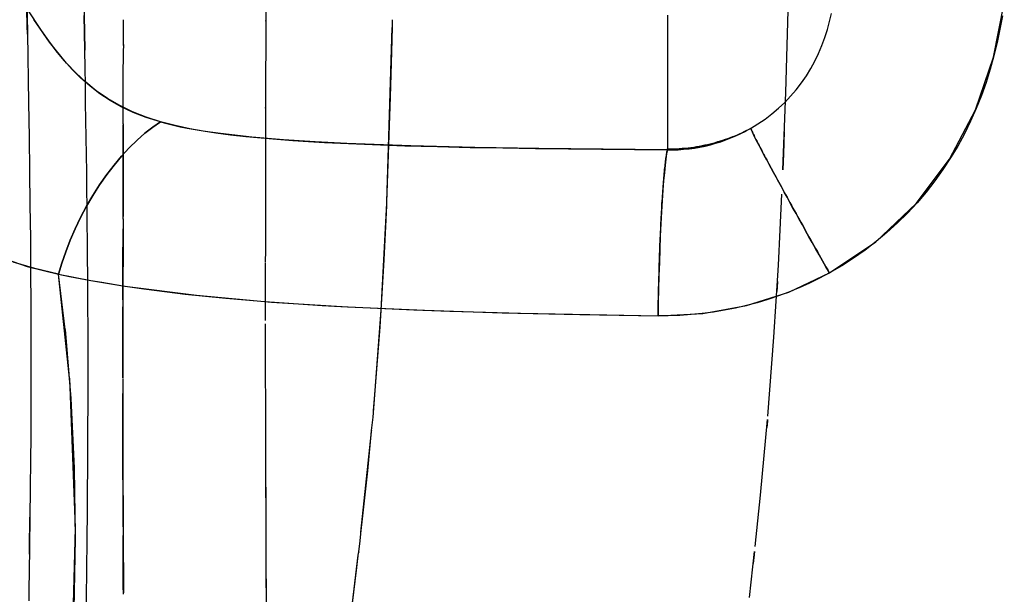
# Model space of a CAD drawing. Units: millimetres. Extents: x -604 to 23516, y 44 to 16109.
# Drawn here: x 11868 to 12039, y 3415 to 3515 of the extents above; entities that cross this region are included whole.
import ezdxf

# ---------------------------------------------------------------- set-up
doc = ezdxf.new("R2010")
doc.units = ezdxf.units.MM
doc.layers.add('______', color=7, linetype='Continuous')
doc.layers.add('DiKom', color=7, linetype='Continuous')
doc.dimstyles.new('Qitele', dxfattribs={"dimscale": 85, "dimtxt": 4, "dimasz": 5, "dimexe": 4, "dimexo": 0, "dimgap": 3, "dimtad": 1, "dimdec": 0, "dimrnd": 10, "dimzin": 1, "dimtxsty": 'Standard', "dimblk": 'OBLIQUE', "dimcen": 5, "dimdle": 4, "dimclrd": 256, "dimclre": 256, "dimclrt": 256, "dimadec": 0, "dimazin": 0, "dimtfac": 1, "dimtdec": 0, "dimtmove": 0, "dimatfit": 3, "dimldrblk": 'OBLIQUE', "dimfxl": 6, "dimfxlon": 1, "dimlwd": 40, "dimlwe": 30, "dimarcsym": 0})

# ---------------------------------------------------------------- blocks, each defined once
blk = doc.blocks.new('_Oblique')
at = {"color": 0, "linetype": 'ByBlock', "lineweight": -2}
blk.add_line((-0.5, -0.5), (0.5, 0.5), dxfattribs=at)
blk = doc.blocks.new('*D15')
at = {"layer": 'Defpoints', "color": 0, "transparency": 16777216}
for p in [(6392.06, 12110.52), (2178.52, 2906.64), (12005.59, 2906.64)]:
    blk.add_point(p, dxfattribs=at)
at = {"layer": 'DiKom', "lineweight": 40, "transparency": 16777216}
blk.add_line((2178.52, 12450.52), (2178.52, 2566.64), dxfattribs=at)
at = {"layer": 'DiKom', "lineweight": 30, "transparency": 16777216}
for p, q in [((2688.52, 12110.52), (1838.52, 12110.52)), ((2688.52, 2906.64), (1838.52, 2906.64))]:
    blk.add_line(p, q, dxfattribs=at)
at = {"layer": 'DiKom', "lineweight": 40, "transparency": 16777216, "xscale": 425, "yscale": 425, "zscale": 425}
for p, rotation in [((2178.52, 12110.52), 90), ((2178.52, 2906.64), 270)]:
    blk.add_blockref('_Oblique', p, dxfattribs=dict(at, rotation=rotation))
at = {"layer": 'DiKom', "transparency": 16777216, "insert": (1732.6, 7508.58), "char_height": 365.5, "attachment_point": 5, "rotation": 90}
blk.add_mtext('9200', dxfattribs=at)

msp = doc.modelspace()

# ---------------------------------------------------------------- linework, layer by layer
at = {"layer": '______'}
for p, q in [((11878.85, 3534.12), (11879.25, 3509.78)), ((11869.05, 3524.59), (11869.27, 3512.7)), ((11910.73, 3519.49), (11910.72, 3514.87)), ((12001.45, 3510.6), (12001.64, 3518.77)), ((11869.24, 3513.99), (11869.19, 3516.94)), ((11871.71, 3513.21), (11869.24, 3517.02)), ((12037.34, 3508.56), (12039.21, 3517.96)), ((11873.1, 3511.21), (11870.39, 3515.15)), ((11879.2, 3512.82), (11879.15, 3515.86)), ((11885.96, 3512.13), (11885.96, 3515.08)), ((11910.72, 3514.83), (11910.73, 3514.95)), ((11910.73, 3514.86), (11910.72, 3511.47)), ((11932.78, 3514.44), (11932.78, 3515.1)), ((11980.59, 3515.89), (11980.59, 3512.19)), ((12008.43, 3513.38), (12008.81, 3514.78)), ((12008.81, 3514.78), (12009.12, 3516.18)), ((12038.87, 3515.8), (12038.45, 3513.46)), ((11869.27, 3512.56), (11869.24, 3513.99)), ((11872.98, 3511.4), (11871.71, 3513.21)), ((11931.8, 3483.45), (11932.75, 3513.73)), ((11932.67, 3509.5), (11932.76, 3513.79)), ((11932.76, 3513.84), (11932.78, 3514.44)), ((12007.99, 3511.99), (12008.43, 3513.38)), ((12038.45, 3513.46), (12037.97, 3511.13)), ((11869.27, 3512.7), (11869.48, 3500.63)), ((11874.29, 3509.67), (11872.98, 3511.4)), ((11879.25, 3509.78), (11879.2, 3512.82)), ((11885.96, 3510.62), (11885.96, 3512.13)), ((11910.72, 3511.47), (11910.72, 3509.26)), ((11980.59, 3512.19), (11980.59, 3508.8)), ((12007.48, 3510.61), (12007.99, 3511.99)), ((11876.06, 3507.55), (11873.1, 3511.21)), ((11875.65, 3508.02), (11874.29, 3509.67)), ((11879.3, 3506.75), (11879.25, 3509.78)), ((11885.96, 3510.82), (11885.95, 3509.46)), ((11910.72, 3509.54), (11910.71, 3506.35)), ((12001.2, 3502.43), (12001.45, 3510.6)), ((12006.9, 3509.24), (12007.48, 3510.61)), ((12037.97, 3511.13), (12037.41, 3508.81)), ((11877.08, 3506.44), (11875.65, 3508.02)), ((11885.95, 3509.46), (11885.95, 3507.38)), ((11932.46, 3501.72), (11932.67, 3509.5)), ((11980.59, 3508.8), (11980.59, 3505.71)), ((12005.54, 3506.59), (12006.26, 3507.9)), ((12006.26, 3507.9), (12006.9, 3509.24)), ((12034.22, 3499.42), (12037.34, 3508.56)), ((12037.41, 3508.81), (12036.77, 3506.5)), ((11877.68, 3505.84), (11876.06, 3507.55)), ((11878.58, 3504.95), (11877.08, 3506.44)), ((11879.35, 3503.71), (11879.3, 3506.75)), ((11885.94, 3501.25), (11885.95, 3507.3)), ((11910.71, 3506.35), (11910.7, 3499.69)), ((11910.71, 3507), (11910.71, 3504.69)), ((12004.77, 3505.32), (12005.54, 3506.59)), ((12036.77, 3506.5), (12036.05, 3504.21)), ((11879.41, 3504.24), (11877.68, 3505.84)), ((11879.36, 3504.23), (11878.58, 3504.95)), ((11980.59, 3505.71), (11980.59, 3502.93)), ((12003.92, 3504.1), (12004.77, 3505.32)), ((11879.4, 3500.67), (11879.35, 3503.71)), ((11880.17, 3503.54), (11879.36, 3504.23)), ((11881.26, 3502.76), (11879.41, 3504.24)), ((11881.87, 3502.24), (11880.17, 3503.54)), ((11883.23, 3501.4), (11881.26, 3502.76)), ((11980.59, 3502.93), (11980.59, 3500.46)), ((12002.04, 3501.79), (12003.01, 3502.92)), ((12003.01, 3502.92), (12003.92, 3504.1)), ((12036.05, 3504.21), (12035.24, 3501.93)), ((11883.67, 3501.04), (11881.87, 3502.24)), ((11885.33, 3500.17), (11883.23, 3501.4)), ((11885.6, 3499.96), (11883.67, 3501.04)), ((11885.93, 3496.99), (11885.94, 3501.25)), ((11931.87, 3485), (11932.46, 3501.72)), ((12000.69, 3489.01), (12001.2, 3502.43)), ((12001.01, 3500.72), (12002.04, 3501.79)), ((12035.24, 3501.93), (12034.33, 3499.66)), ((11869.48, 3500.63), (11869.57, 3494.69)), ((11879.45, 3497.64), (11879.4, 3500.67)), ((11887.56, 3499.08), (11885.33, 3500.17)), ((11887.69, 3498.98), (11885.6, 3499.96)), ((11910.7, 3499.72), (11910.7, 3499.85)), ((11910.7, 3499.78), (11910.7, 3497.57)), ((11980.59, 3500.46), (11980.59, 3498.3)), ((11998.79, 3498.73), (11999.92, 3499.7)), ((11999.92, 3499.7), (12001.01, 3500.72)), ((12029.69, 3490.83), (12034.22, 3499.42)), ((12034.33, 3499.66), (12033.34, 3497.44)), ((11879.49, 3494.62), (11879.45, 3497.64)), ((11889.92, 3498.13), (11887.56, 3499.08)), ((11889.95, 3498.11), (11887.69, 3498.98)), ((11892.41, 3497.34), (11889.92, 3498.13)), ((11892.41, 3497.34), (11889.95, 3498.11)), ((11910.7, 3497.57), (11910.69, 3496.98)), ((11980.59, 3498.3), (11980.59, 3496.44)), ((11996.36, 3496.98), (11997.6, 3497.82)), ((11997.6, 3497.82), (11998.79, 3498.73)), ((11885.92, 3490.19), (11885.93, 3496.82)), ((11885.93, 3497), (11885.93, 3494.63)), ((11889.72, 3495.35), (11891.07, 3496.41)), ((11891.07, 3496.41), (11889.72, 3495.35)), ((11891.07, 3496.41), (11892.41, 3497.34)), ((11892.41, 3497.34), (11891.07, 3496.41)), ((11894.95, 3496.69), (11892.41, 3497.34)), ((11892.41, 3497.34), (11893.54, 3497.04)), ((11893.54, 3497.04), (11894.69, 3496.76)), ((11894.69, 3496.76), (11895.87, 3496.5)), ((11897.55, 3496.14), (11894.95, 3496.69)), ((11895.87, 3496.5), (11897.06, 3496.26)), ((11897.06, 3496.26), (11899.51, 3495.82)), ((11900.19, 3495.67), (11897.55, 3496.14)), ((11899.51, 3495.82), (11902.03, 3495.44)), ((11910.69, 3497.01), (11910.69, 3496.96)), ((11910.69, 3496.96), (11910.69, 3495.75)), ((11980.59, 3496.44), (11980.59, 3494.88)), ((11993.95, 3495.64), (11994.33, 3495.82)), ((11995.07, 3496.2), (11994.24, 3495.74)), ((11994.66, 3495.97), (11994.24, 3495.74)), ((11994.33, 3495.82), (11994.71, 3496.01)), ((11995.07, 3496.2), (11994.66, 3495.97)), ((11994.71, 3496.01), (11995.07, 3496.2)), ((11995.07, 3496.2), (11996.36, 3496.98)), ((11995.07, 3496.2), (11995.21, 3495.9)), ((11995.07, 3496.2), (11995.14, 3496.05)), ((11995.14, 3496.05), (11995.21, 3495.9)), ((11995.38, 3495.55), (11995.21, 3495.9)), ((11995.21, 3495.9), (11995.29, 3495.73)), ((12033.34, 3497.44), (12032.26, 3495.26)), ((11869.57, 3494.69), (11869.65, 3488.77)), ((11879.54, 3491.59), (11879.49, 3494.62)), ((11885.93, 3494.63), (11885.9, 3480.86)), ((11887, 3492.84), (11888.36, 3494.16)), ((11888.36, 3494.16), (11887, 3492.84)), ((11888.36, 3494.16), (11889.72, 3495.35)), ((11889.72, 3495.35), (11888.36, 3494.16)), ((11902.86, 3495.29), (11900.19, 3495.67)), ((11902.03, 3495.44), (11904.62, 3495.1)), ((11908.29, 3494.68), (11902.86, 3495.29)), ((11904.62, 3495.1), (11907.26, 3494.81)), ((11907.26, 3494.81), (11909.95, 3494.55)), ((11913.79, 3494.23), (11908.29, 3494.68)), ((11909.95, 3494.55), (11912.68, 3494.32)), ((11910.69, 3495.75), (11910.67, 3485.29)), ((11912.68, 3494.32), (11915.43, 3494.11)), ((11919.31, 3493.87), (11913.79, 3494.23)), ((11915.43, 3494.11), (11918.18, 3493.93)), ((11980.59, 3494.88), (11980.59, 3493.61)), ((11989.83, 3494.03), (11990.27, 3494.17)), ((11989.89, 3493.89), (11990.78, 3494.2)), ((11990.27, 3494.17), (11990.7, 3494.31)), ((11990.78, 3494.2), (11990.33, 3494.04)), ((11990.7, 3494.31), (11991.13, 3494.46)), ((11990.78, 3494.2), (11991.66, 3494.54)), ((11991.22, 3494.37), (11990.78, 3494.2)), ((11991.13, 3494.46), (11991.55, 3494.62)), ((11991.66, 3494.54), (11991.22, 3494.37)), ((11991.55, 3494.62), (11991.96, 3494.78)), ((11991.66, 3494.54), (11992.53, 3494.91)), ((11992.1, 3494.72), (11991.66, 3494.54)), ((11991.96, 3494.78), (11992.37, 3494.94)), ((11992.53, 3494.91), (11992.1, 3494.72)), ((11992.37, 3494.94), (11992.78, 3495.11)), ((11992.53, 3494.91), (11993.39, 3495.31)), ((11992.96, 3495.11), (11992.53, 3494.91)), ((11992.78, 3495.11), (11993.17, 3495.28)), ((11993.39, 3495.31), (11992.96, 3495.11)), ((11993.17, 3495.28), (11993.57, 3495.46)), ((11993.39, 3495.31), (11994.24, 3495.74)), ((11993.82, 3495.52), (11993.39, 3495.31)), ((11993.57, 3495.46), (11993.95, 3495.64)), ((11994.24, 3495.74), (11993.82, 3495.52)), ((11995.29, 3495.73), (11995.38, 3495.55)), ((11995.57, 3495.17), (11995.38, 3495.55)), ((11995.38, 3495.55), (11995.47, 3495.37)), ((11995.47, 3495.37), (11995.57, 3495.17)), ((11995.78, 3494.74), (11995.57, 3495.17)), ((11995.57, 3495.17), (11995.67, 3494.96)), ((11995.67, 3494.96), (11995.78, 3494.74)), ((11996.01, 3494.28), (11995.78, 3494.74)), ((11995.78, 3494.74), (11995.89, 3494.52)), ((11995.89, 3494.52), (11996.01, 3494.28)), ((11996.27, 3493.78), (11996.01, 3494.28)), ((11996.01, 3494.28), (11996.14, 3494.03)), ((12000.94, 3495.65), (12000.82, 3491.79)), ((12032.26, 3495.26), (12031.1, 3493.14)), ((11885.66, 3491.39), (11887, 3492.84)), ((11887, 3492.84), (11885.66, 3491.39)), ((11918.18, 3493.93), (11920.95, 3493.78)), ((11924.84, 3493.58), (11919.31, 3493.87)), ((11920.95, 3493.78), (11923.73, 3493.63)), ((11923.73, 3493.63), (11926.52, 3493.51)), ((11935.95, 3493.17), (11924.84, 3493.58)), ((11926.52, 3493.51), (11929.32, 3493.39)), ((11929.32, 3493.39), (11934.94, 3493.2)), ((11934.94, 3493.2), (11940.59, 3493.04)), ((11947.08, 3492.89), (11935.95, 3493.17)), ((11940.59, 3493.04), (11946.27, 3492.91)), ((11946.27, 3492.91), (11951.96, 3492.8)), ((11958.24, 3492.7), (11947.08, 3492.89)), ((11951.96, 3492.8), (11957.67, 3492.71)), ((11957.67, 3492.71), (11963.39, 3492.64)), ((11969.41, 3492.57), (11958.24, 3492.7)), ((11963.39, 3492.64), (11969.12, 3492.57)), ((11969.12, 3492.57), (11974.85, 3492.52)), ((11980.59, 3492.47), (11969.41, 3492.57)), ((11974.85, 3492.52), (11980.59, 3492.47)), ((11980.59, 3492.47), (11980.46, 3491.76)), ((11980.59, 3492.47), (11980.55, 3492.3)), ((11980.59, 3493.61), (11980.59, 3492.63)), ((11980.59, 3492.63), (11981.11, 3492.64)), ((11980.59, 3492.47), (11980.59, 3492.63)), ((11980.59, 3492.63), (11980.59, 3492.53)), ((11980.59, 3492.53), (11980.59, 3492.47)), ((11981.06, 3492.47), (11980.59, 3492.47)), ((11980.59, 3492.47), (11981.54, 3492.47)), ((11981.54, 3492.47), (11981.06, 3492.47)), ((11981.11, 3492.64), (11981.64, 3492.65)), ((11981.54, 3492.47), (11982.49, 3492.5)), ((11982.01, 3492.48), (11981.54, 3492.47)), ((11981.64, 3492.65), (11982.16, 3492.67)), ((11982.49, 3492.5), (11982.01, 3492.48)), ((11982.16, 3492.67), (11982.67, 3492.7)), ((11982.49, 3492.5), (11983.43, 3492.57)), ((11982.96, 3492.53), (11982.49, 3492.5)), ((11982.67, 3492.7), (11983.18, 3492.74)), ((11983.43, 3492.57), (11982.96, 3492.53)), ((11983.18, 3492.74), (11983.69, 3492.78)), ((11983.43, 3492.57), (11984.37, 3492.66)), ((11983.9, 3492.61), (11983.43, 3492.57)), ((11983.69, 3492.78), (11984.19, 3492.84)), ((11984.37, 3492.67), (11983.9, 3492.61)), ((11984.19, 3492.84), (11984.68, 3492.9)), ((11984.37, 3492.66), (11985.31, 3492.79)), ((11984.84, 3492.73), (11984.37, 3492.67)), ((11984.68, 3492.9), (11985.18, 3492.97)), ((11985.3, 3492.79), (11984.84, 3492.73)), ((11985.18, 3492.97), (11985.66, 3493.05)), ((11985.77, 3492.87), (11985.3, 3492.79)), ((11985.31, 3492.79), (11986.24, 3492.95)), ((11985.66, 3493.05), (11986.15, 3493.13)), ((11986.23, 3492.95), (11985.77, 3492.87)), ((11986.15, 3493.13), (11986.62, 3493.22)), ((11986.7, 3493.04), (11986.23, 3492.95)), ((11986.24, 3492.95), (11987.16, 3493.14)), ((11986.62, 3493.22), (11987.1, 3493.32)), ((11987.16, 3493.14), (11986.7, 3493.04)), ((11987.1, 3493.32), (11987.56, 3493.42)), ((11987.16, 3493.14), (11988.08, 3493.36)), ((11987.62, 3493.25), (11987.16, 3493.14)), ((11987.56, 3493.42), (11988.03, 3493.53)), ((11988.08, 3493.36), (11987.62, 3493.25)), ((11988.03, 3493.53), (11988.49, 3493.65)), ((11988.08, 3493.36), (11988.99, 3493.61)), ((11988.53, 3493.48), (11988.08, 3493.36)), ((11988.49, 3493.65), (11988.94, 3493.77)), ((11988.99, 3493.61), (11988.53, 3493.48)), ((11988.94, 3493.77), (11989.39, 3493.9)), ((11988.99, 3493.61), (11989.89, 3493.89)), ((11989.44, 3493.75), (11988.99, 3493.61)), ((11989.39, 3493.9), (11989.83, 3494.03)), ((11989.89, 3493.89), (11989.44, 3493.75)), ((11990.33, 3494.04), (11989.89, 3493.89)), ((11996.14, 3494.03), (11996.27, 3493.78)), ((11996.55, 3493.24), (11996.27, 3493.78)), ((11996.27, 3493.78), (11996.41, 3493.51)), ((11996.41, 3493.51), (11996.55, 3493.24)), ((11996.85, 3492.66), (11996.55, 3493.24)), ((11996.55, 3493.24), (11996.7, 3492.96)), ((11996.7, 3492.96), (11996.85, 3492.66)), ((11997.17, 3492.05), (11996.85, 3492.66)), ((11996.85, 3492.66), (11997.01, 3492.36)), ((12031.1, 3493.14), (12029.86, 3491.06)), ((11879.58, 3488.58), (11879.54, 3491.59)), ((11884.34, 3489.83), (11885.66, 3491.39)), ((11885.66, 3491.39), (11884.34, 3489.83)), ((11980.33, 3490.87), (11980.2, 3489.79)), ((11980.29, 3490.51), (11980.32, 3490.77)), ((11980.32, 3490.77), (11980.35, 3491.03)), ((11980.46, 3491.76), (11980.33, 3490.87)), ((11980.35, 3491.03), (11980.39, 3491.27)), ((11980.39, 3491.27), (11980.42, 3491.5)), ((11980.42, 3491.5), (11980.45, 3491.71)), ((11980.45, 3491.71), (11980.49, 3491.92)), ((11980.49, 3491.92), (11980.52, 3492.12)), ((11980.52, 3492.12), (11980.55, 3492.3)), ((11997.01, 3492.36), (11997.17, 3492.05)), ((11997.51, 3491.41), (11997.17, 3492.05)), ((11997.17, 3492.05), (11997.34, 3491.73)), ((11997.34, 3491.73), (11997.51, 3491.41)), ((11997.88, 3490.73), (11997.51, 3491.41)), ((11997.51, 3491.41), (11997.69, 3491.07)), ((11997.69, 3491.07), (11997.88, 3490.73)), ((11998.26, 3490.02), (11997.88, 3490.73)), ((11997.88, 3490.73), (11998.06, 3490.38)), ((12000.82, 3491.79), (12000.69, 3489.01)), ((12023.86, 3483.13), (12029.69, 3490.83)), ((12029.86, 3491.06), (12028.53, 3489.04)), ((11883.06, 3488.16), (11884.34, 3489.83)), ((11884.34, 3489.83), (11883.06, 3488.16)), ((11885.9, 3481.4), (11885.92, 3490.19)), ((11980.2, 3489.79), (11980.07, 3488.53)), ((11980.09, 3488.71), (11980.12, 3489.03)), ((11980.12, 3489.03), (11980.15, 3489.35)), ((11980.15, 3489.35), (11980.19, 3489.66)), ((11980.19, 3489.66), (11980.22, 3489.95)), ((11980.22, 3489.95), (11980.25, 3490.24)), ((11980.25, 3490.24), (11980.29, 3490.51)), ((11998.06, 3490.38), (11998.26, 3490.02)), ((11998.65, 3489.28), (11998.26, 3490.02)), ((11998.26, 3490.02), (11998.45, 3489.65)), ((11998.45, 3489.65), (11998.65, 3489.28)), ((11999.07, 3488.51), (11998.65, 3489.28)), ((11998.65, 3489.28), (11998.86, 3488.9)), ((12028.53, 3489.04), (12027.11, 3487.06)), ((11869.65, 3488.77), (11869.72, 3482.9)), ((11879.62, 3485.57), (11879.58, 3488.58)), ((11881.82, 3486.4), (11883.06, 3488.16)), ((11883.06, 3488.16), (11881.82, 3486.4)), ((11979.93, 3486.92), (11979.96, 3487.3)), ((11980.07, 3488.53), (11979.94, 3487.07)), ((11979.96, 3487.3), (11979.99, 3487.67)), ((11979.99, 3487.67), (11980.02, 3488.02)), ((11980.02, 3488.02), (11980.06, 3488.37)), ((11980.06, 3488.37), (11980.09, 3488.71)), ((11998.86, 3488.9), (11999.07, 3488.51)), ((11999.51, 3487.7), (11999.07, 3488.51)), ((11999.07, 3488.51), (11999.29, 3488.11)), ((11999.29, 3488.11), (11999.51, 3487.7)), ((11999.96, 3486.87), (11999.51, 3487.7)), ((11999.51, 3487.7), (11999.73, 3487.29)), ((11999.73, 3487.29), (11999.96, 3486.87)), ((11879.66, 3482.57), (11879.62, 3485.57)), ((11880.65, 3484.56), (11881.82, 3486.4)), ((11881.82, 3486.4), (11880.65, 3484.56)), ((11979.81, 3485.33), (11979.84, 3485.74)), ((11979.94, 3487.07), (11979.82, 3485.45)), ((11979.84, 3485.74), (11979.87, 3486.14)), ((11979.87, 3486.14), (11979.9, 3486.54)), ((11979.9, 3486.54), (11979.93, 3486.92)), ((12000.43, 3486.02), (11999.96, 3486.87)), ((11999.96, 3486.87), (12000.19, 3486.45)), ((12000.19, 3486.45), (12000.43, 3486.02)), ((12000.91, 3485.14), (12000.43, 3486.02)), ((12000.43, 3486.02), (12000.67, 3485.58)), ((12000.67, 3485.58), (12000.91, 3485.14)), ((12027.11, 3487.06), (12025.61, 3485.14)), ((11879.54, 3482.66), (11880.65, 3484.56)), ((11880.65, 3484.56), (11879.54, 3482.66)), ((11910.67, 3485.29), (11910.67, 3484.57)), ((11910.67, 3484.75), (11910.67, 3484.15)), ((11910.67, 3484.52), (11910.67, 3484.56)), ((11910.67, 3484.15), (11910.67, 3482.65)), ((11931.8, 3483.44), (11931.87, 3485)), ((11979.82, 3485.45), (11979.69, 3483.65)), ((11979.69, 3483.59), (11979.72, 3484.03)), ((11979.72, 3484.03), (11979.75, 3484.47)), ((11979.75, 3484.47), (11979.78, 3484.9)), ((11979.78, 3484.9), (11979.81, 3485.33)), ((12000.23, 3478.58), (12000.52, 3484.77)), ((12001.41, 3484.23), (12000.91, 3485.14)), ((12000.91, 3485.14), (12001.16, 3484.69)), ((12001.16, 3484.69), (12001.41, 3484.23)), ((12001.92, 3483.3), (12001.41, 3484.23)), ((12001.41, 3484.23), (12001.66, 3483.77)), ((12025.61, 3485.14), (12024.02, 3483.28)), ((11869.72, 3482.9), (11869.79, 3477.08)), ((11878.51, 3480.72), (11879.54, 3482.66)), ((11879.54, 3482.66), (11878.51, 3480.72)), ((11879.69, 3479.59), (11879.66, 3482.57)), ((11910.67, 3482.79), (11910.66, 3474.93)), ((11910.67, 3482.68), (11910.67, 3482.52)), ((11930.81, 3464.59), (11931.79, 3483.21)), ((11931.61, 3479.16), (11931.77, 3482.8)), ((11931.79, 3483.21), (11931.8, 3483.44)), ((11979.69, 3483.65), (11979.58, 3481.71)), ((11979.58, 3481.71), (11979.61, 3482.19)), ((11979.61, 3482.19), (11979.63, 3482.67)), ((11979.63, 3482.67), (11979.66, 3483.13)), ((11979.66, 3483.13), (11979.69, 3483.59)), ((12001.66, 3483.77), (12001.92, 3483.3)), ((12002.44, 3482.36), (12001.92, 3483.3)), ((12001.92, 3483.3), (12002.18, 3482.83)), ((12002.18, 3482.83), (12002.44, 3482.36)), ((12002.98, 3481.39), (12002.44, 3482.36)), ((12002.44, 3482.36), (12002.71, 3481.88)), ((12016.85, 3476.5), (12023.86, 3483.13)), ((12024.02, 3483.28), (12022.35, 3481.48)), ((11877.56, 3478.74), (11878.51, 3480.72)), ((11878.51, 3480.72), (11877.56, 3478.74)), ((11885.9, 3480.42), (11885.9, 3481.4)), ((11885.9, 3480.48), (11885.9, 3479.91)), ((11979.58, 3481.71), (11979.47, 3479.65)), ((11979.5, 3480.23), (11979.53, 3480.73)), ((11979.53, 3480.73), (11979.55, 3481.23)), ((11979.55, 3481.23), (11979.58, 3481.71)), ((12002.71, 3481.88), (12002.98, 3481.39)), ((12003.53, 3480.41), (12002.98, 3481.39)), ((12002.98, 3481.39), (12003.25, 3480.9)), ((12003.25, 3480.9), (12003.53, 3480.41)), ((12004.08, 3479.41), (12003.53, 3480.41)), ((12003.53, 3480.41), (12003.8, 3479.91)), ((12022.35, 3481.48), (12020.61, 3479.76)), ((11876.7, 3476.75), (11877.56, 3478.74)), ((11877.56, 3478.74), (11876.7, 3476.75)), ((11879.72, 3476.61), (11879.69, 3479.59)), ((11885.88, 3472.5), (11885.9, 3478.77)), ((11885.9, 3478.73), (11885.88, 3465.48)), ((11885.9, 3479.91), (11885.9, 3478.77)), ((11931.32, 3473.33), (11931.61, 3479.16)), ((11979.47, 3479.65), (11979.37, 3477.48)), ((11979.4, 3478.16), (11979.43, 3478.68)), ((11979.43, 3478.68), (11979.45, 3479.21)), ((11979.45, 3479.21), (11979.48, 3479.72)), ((11979.48, 3479.72), (11979.5, 3480.23)), ((12003.8, 3479.91), (12004.08, 3479.41)), ((12004.65, 3478.4), (12004.08, 3479.41)), ((12004.08, 3479.41), (12004.37, 3478.91)), ((12004.37, 3478.91), (12004.65, 3478.4)), ((12020.61, 3479.76), (12018.8, 3478.11)), ((11869.79, 3477.08), (11869.83, 3471.31)), ((11979.37, 3477.48), (11979.28, 3475.23)), ((11979.33, 3476.54), (11979.36, 3477.08)), ((11979.36, 3477.08), (11979.38, 3477.62)), ((11979.38, 3477.62), (11979.4, 3478.16)), ((11999.9, 3472.4), (12000.23, 3478.58)), ((12005.22, 3477.38), (12004.65, 3478.4)), ((12004.65, 3478.4), (12004.94, 3477.89)), ((12004.94, 3477.89), (12005.22, 3477.38)), ((12005.8, 3476.34), (12005.22, 3477.38)), ((12005.22, 3477.38), (12005.51, 3476.86)), ((12018.8, 3478.11), (12016.93, 3476.55)), ((11875.94, 3474.77), (11876.7, 3476.75)), ((11876.7, 3476.75), (11875.94, 3474.77)), ((11879.75, 3473.64), (11879.72, 3476.61)), ((11979.27, 3474.87), (11979.29, 3475.43)), ((11979.29, 3475.43), (11979.31, 3475.99)), ((11979.31, 3475.99), (11979.33, 3476.54)), ((12005.51, 3476.86), (12005.8, 3476.34)), ((12006.39, 3475.3), (12005.8, 3476.34)), ((12005.8, 3476.34), (12006.1, 3475.82)), ((12006.1, 3475.82), (12006.39, 3475.3)), ((12006.98, 3474.25), (12006.39, 3475.3)), ((12006.39, 3475.3), (12006.69, 3474.78)), ((12008.78, 3471.08), (12016.85, 3476.5)), ((12016.93, 3476.55), (12014.99, 3475.06)), ((11864.18, 3473.93), (11869.21, 3472.22)), ((11875.26, 3472.8), (11875.94, 3474.77)), ((11875.94, 3474.77), (11875.26, 3472.8)), ((11879.77, 3470.69), (11879.75, 3473.64)), ((11910.66, 3474.93), (11910.65, 3473)), ((11979.28, 3475.23), (11979.2, 3472.92)), ((11979.21, 3473.16), (11979.23, 3473.74)), ((11979.23, 3473.74), (11979.25, 3474.31)), ((11979.25, 3474.31), (11979.27, 3474.87)), ((12006.69, 3474.78), (12006.98, 3474.25)), ((12007.58, 3473.2), (12006.98, 3474.25)), ((12006.98, 3474.25), (12007.28, 3473.72)), ((12007.28, 3473.72), (12007.58, 3473.2)), ((12012.99, 3473.66), (12010.92, 3472.33)), ((12014.99, 3475.06), (12012.99, 3473.66)), ((11870.55, 3471.85), (11866.81, 3472.97)), ((11869.21, 3472.22), (11874.69, 3470.87)), ((11874.69, 3470.87), (11870.55, 3471.85)), ((11874.69, 3470.87), (11875.26, 3472.8)), ((11875.26, 3472.8), (11874.69, 3470.87)), ((11885.88, 3466.4), (11885.88, 3472.5)), ((11910.65, 3472.91), (11910.65, 3471.41)), ((11910.65, 3472.77), (11910.65, 3469.31)), ((11930.99, 3467.49), (11931.32, 3473.33)), ((11979.2, 3472.92), (11979.13, 3470.58)), ((11979.15, 3471.42), (11979.17, 3472.01)), ((11979.17, 3472.01), (11979.19, 3472.59)), ((11979.19, 3472.59), (11979.21, 3473.16)), ((11999.54, 3466.15), (11999.9, 3472.4)), ((12008.18, 3472.14), (12007.58, 3473.2)), ((12007.58, 3473.2), (12007.88, 3472.67)), ((12007.88, 3472.67), (12008.18, 3472.14)), ((12008.78, 3471.08), (12008.18, 3472.14)), ((12008.18, 3472.14), (12008.48, 3471.61)), ((12010.92, 3472.33), (12008.78, 3471.08)), ((11869.83, 3471.31), (11869.86, 3465.59)), ((11875.82, 3461.26), (11874.69, 3470.87)), ((11874.69, 3470.87), (11876.58, 3470.48)), ((11876.57, 3452.75), (11874.69, 3470.87)), ((11874.69, 3470.87), (11880.29, 3469.78)), ((11876.58, 3470.48), (11878.46, 3470.12)), ((11878.46, 3470.12), (11880.33, 3469.77)), ((11879.79, 3467.75), (11879.77, 3470.69)), ((11910.65, 3471.41), (11910.65, 3469.01)), ((11979.13, 3470.58), (11979.07, 3468.24)), ((11979.1, 3469.65), (11979.12, 3470.24)), ((11979.12, 3470.24), (11979.14, 3470.84)), ((11979.14, 3470.84), (11979.15, 3471.42)), ((12001.74, 3467.76), (12008.78, 3471.08)), ((12007.08, 3470.17), (12005.33, 3469.31)), ((12008.78, 3471.08), (12007.08, 3470.17)), ((12008.78, 3471.08), (12008.48, 3471.61)), ((11880.29, 3469.78), (11886.2, 3468.8)), ((11880.33, 3469.77), (11882.19, 3469.45)), ((11882.19, 3469.45), (11885.88, 3468.85)), ((11885.88, 3468.85), (11889.53, 3468.32)), ((11886.2, 3468.8), (11898.7, 3467.19)), ((11910.65, 3469.15), (11910.65, 3464.66)), ((11979.06, 3467.86), (11979.07, 3468.46)), ((11979.07, 3468.46), (11979.09, 3469.06)), ((11979.09, 3469.06), (11979.1, 3469.65)), ((11999.69, 3468.52), (11999.64, 3467.83)), ((11999.74, 3469.58), (11999.69, 3468.52)), ((12003.55, 3468.5), (12002.65, 3468.12)), ((12005.33, 3469.31), (12003.55, 3468.5)), ((11879.81, 3464.82), (11879.79, 3467.75)), ((11889.53, 3468.32), (11893.14, 3467.84)), ((11893.14, 3467.84), (11896.71, 3467.41)), ((11896.71, 3467.41), (11900.26, 3467.03)), ((11898.7, 3467.19), (11911.71, 3466.01)), ((11900.26, 3467.03), (11903.76, 3466.68)), ((11930.63, 3461.73), (11930.99, 3467.49)), ((11979.07, 3468.24), (11979.02, 3465.92)), ((11979.03, 3466.66), (11979.05, 3467.26)), ((11979.05, 3467.26), (11979.06, 3467.86)), ((11994.37, 3465.4), (12001.74, 3467.76)), ((11999.91, 3467.07), (11998.07, 3466.45)), ((12001.74, 3467.76), (11999.91, 3467.07)), ((12002.65, 3468.12), (12001.74, 3467.76)), ((11869.86, 3465.59), (11869.88, 3459.92)), ((11885.88, 3465.48), (11885.87, 3452.81)), ((11885.87, 3463.51), (11885.88, 3465.2)), ((11903.76, 3466.68), (11907.2, 3466.37)), ((11907.2, 3466.37), (11910.59, 3466.1)), ((11910.59, 3466.1), (11913.94, 3465.85)), ((11911.71, 3466.01), (11924.96, 3465.18)), ((11913.94, 3465.85), (11917.25, 3465.63)), ((11917.25, 3465.63), (11920.53, 3465.43)), ((11920.53, 3465.43), (11923.78, 3465.24)), ((11923.78, 3465.24), (11930.19, 3464.93)), ((11924.96, 3465.18), (11938.34, 3464.59)), ((11979.02, 3465.92), (11978.98, 3463.63)), ((11979, 3464.84), (11979.01, 3465.45)), ((11979.01, 3465.45), (11979.02, 3466.05)), ((11979.02, 3466.05), (11979.03, 3466.66)), ((11986.75, 3464.02), (11994.37, 3465.4)), ((11994.34, 3465.39), (11992.44, 3464.96)), ((11996.21, 3465.89), (11994.34, 3465.39)), ((11998.07, 3466.45), (11996.21, 3465.89)), ((11999.14, 3459.91), (11999.54, 3466.15)), ((11879.82, 3461.92), (11879.81, 3464.82)), ((11885.87, 3454.52), (11885.87, 3463.51)), ((11910.65, 3464.66), (11910.65, 3462.81)), ((11929.39, 3445.98), (11930.81, 3464.59)), ((11930.19, 3464.93), (11936.51, 3464.66)), ((11936.51, 3464.66), (11942.75, 3464.44)), ((11938.34, 3464.59), (11951.83, 3464.16)), ((11942.75, 3464.44), (11948.93, 3464.26)), ((11948.93, 3464.26), (11955.04, 3464.1)), ((11951.83, 3464.16), (11965.39, 3463.85)), ((11955.04, 3464.1), (11961.1, 3463.96)), ((11961.1, 3463.96), (11967.1, 3463.84)), ((11965.39, 3463.85), (11978.98, 3463.63)), ((11967.1, 3463.84), (11973.05, 3463.72)), ((11973.05, 3463.72), (11978.98, 3463.63)), ((11978.98, 3463.63), (11978.99, 3464.24)), ((11978.98, 3463.63), (11986.75, 3464.02)), ((11978.99, 3464.24), (11979, 3464.84)), ((11979.28, 3463.63), (11979.04, 3463.63)), ((11979.78, 3463.62), (11979.28, 3463.63)), ((11980.76, 3463.63), (11979.78, 3463.62)), ((11982.74, 3463.69), (11980.76, 3463.63)), ((11984.71, 3463.82), (11982.74, 3463.69)), ((11986.67, 3464.01), (11984.71, 3463.82)), ((11988.61, 3464.26), (11986.67, 3464.01)), ((11990.53, 3464.58), (11988.61, 3464.26)), ((11992.44, 3464.96), (11990.53, 3464.58)), ((11879.83, 3459.02), (11879.82, 3461.92)), ((11910.65, 3462.22), (11910.65, 3459.44)), ((11910.65, 3462.22), (11910.65, 3455.4)), ((11929.67, 3449.2), (11930.63, 3461.73)), ((11869.88, 3459.92), (11869.87, 3454.32)), ((11875.82, 3461.26), (11876.81, 3449.24)), ((11998.1, 3446.15), (11999.14, 3459.91)), ((11879.83, 3456.15), (11879.83, 3459.02)), ((11910.65, 3459.44), (11910.65, 3456.71)), ((11879.83, 3453.28), (11879.83, 3456.15)), ((11910.65, 3455.4), (11910.66, 3446.55)), ((11869.87, 3454.32), (11869.87, 3453.62)), ((11869.87, 3453.62), (11869.87, 3452.92)), ((11879.83, 3450.44), (11879.83, 3453.28)), ((11885.87, 3452.81), (11885.87, 3454.52)), ((11910.65, 3453.36), (11910.66, 3448.59)), ((11869.87, 3452.92), (11869.86, 3451.52)), ((11869.86, 3451.52), (11869.86, 3448.75)), ((11876.57, 3452.75), (11877.55, 3426.73)), ((11885.87, 3452.73), (11885.87, 3451.57)), ((11885.87, 3451.57), (11885.88, 3438.82)), ((11879.82, 3447.62), (11879.83, 3450.44)), ((11885.87, 3446.58), (11885.87, 3450.09)), ((11869.86, 3448.75), (11869.85, 3445.99)), ((11876.81, 3449.24), (11877.38, 3437.13)), ((11910.66, 3448.59), (11910.69, 3437.62)), ((11929.48, 3447.17), (11929.67, 3449.2)), ((11879.81, 3444.81), (11879.82, 3447.62)), ((11885.88, 3438.82), (11885.87, 3446.58)), ((11910.66, 3446.55), (11910.69, 3438.03)), ((11869.85, 3445.99), (11869.84, 3443.25)), ((11879.8, 3442.03), (11879.81, 3444.81)), ((11929.15, 3443.7), (11929.39, 3445.98)), ((11996.82, 3432.42), (11998.04, 3445.57)), ((11998.02, 3445.28), (11997.92, 3444.23)), ((11998.04, 3445.57), (11998.02, 3445.28)), ((11869.84, 3443.25), (11869.8, 3437.88)), ((11927.3, 3426.02), (11929.12, 3443.45)), ((11928.47, 3436.64), (11929.14, 3443.62)), ((11929.15, 3443.7), (11929.14, 3443.62)), ((11879.79, 3439.28), (11879.8, 3442.03)), ((11869.81, 3438.58), (11869.76, 3433.62)), ((11879.77, 3436.55), (11879.79, 3439.28)), ((11885.88, 3438.82), (11885.92, 3426.05)), ((11885.9, 3431.3), (11885.88, 3438.82)), ((11910.69, 3438.03), (11910.72, 3429.74)), ((11910.69, 3437.62), (11910.71, 3431.97)), ((11877.38, 3437.13), (11877.55, 3424.92)), ((11879.75, 3433.84), (11879.77, 3436.55)), ((11927.56, 3428.33), (11928.47, 3436.64)), ((11869.76, 3433.62), (11869.7, 3428.57)), ((11879.73, 3431.17), (11879.75, 3433.84)), ((11879.71, 3428.52), (11879.73, 3431.17)), ((11885.91, 3426.95), (11885.9, 3431.3)), ((11995.87, 3423.51), (11996.82, 3432.42)), ((11910.72, 3429.74), (11910.77, 3420.1)), ((11910.72, 3429.48), (11910.73, 3427.43)), ((11869.7, 3428.57), (11869.64, 3423.64)), ((11869.69, 3427.1), (11869.7, 3428.63)), ((11879.68, 3425.9), (11879.71, 3428.52)), ((11910.73, 3427.43), (11910.77, 3417.93)), ((11927.27, 3425.79), (11927.56, 3428.33)), ((11869.65, 3424.64), (11869.69, 3427.1)), ((11877.55, 3426.73), (11876.89, 3401.04)), ((11879.66, 3423.32), (11879.68, 3425.9)), ((11885.92, 3426.05), (11885.96, 3415.44)), ((11927.14, 3424.51), (11927.26, 3425.7)), ((11927.26, 3425.7), (11927.27, 3425.8)), ((11869.64, 3423.63), (11869.65, 3424.64)), ((11877.55, 3424.92), (11877.36, 3412.63)), ((11885.92, 3424.09), (11885.92, 3425.41)), ((11885.95, 3416.7), (11885.92, 3424.09)), ((11926.9, 3422.6), (11927.14, 3424.51)), ((11869.64, 3423.64), (11869.57, 3418.8)), ((11869.62, 3422.2), (11869.64, 3423.61)), ((11879.63, 3420.77), (11879.66, 3423.32)), ((11926.58, 3419.87), (11926.88, 3422.41)), ((11926.9, 3422.57), (11926.88, 3422.41)), ((11994.87, 3414.62), (11995.77, 3422.65)), ((11995.77, 3422.65), (11995.72, 3422.07)), ((11879.6, 3418.26), (11879.63, 3420.77)), ((11925.1, 3407.94), (11926.83, 3421.99)), ((11995.72, 3422.07), (11995.54, 3420.55)), ((11869.57, 3418.8), (11869.53, 3416.42)), ((11910.77, 3420.1), (11910.81, 3415.73)), ((11925.04, 3407.41), (11926.58, 3419.87)), ((11879.57, 3415.78), (11879.6, 3418.26)), ((11910.77, 3417.93), (11910.85, 3409.92)), ((11869.53, 3416.42), (11869.5, 3414.06)), ((11879.54, 3413.32), (11879.57, 3415.78)), ((11885.96, 3415.22), (11885.95, 3416.7)), ((11910.81, 3415.73), (11910.85, 3411.6))]:
    msp.add_line(p, q, dxfattribs=at)

# ---------------------------------------------------------------- dimensions: what is measured, and where the dimension line sits
at = {"layer": 'DiKom'}
dim = msp.add_linear_dim(base=(2178.52, 2906.64), p1=(6392.06, 12110.52), p2=(12005.59, 2906.64), angle=90, dimstyle='Qitele', override={"dimtxt": 4.3}, dxfattribs=at)
dim.commit()
dim.dimension.update_dxf_attribs({"geometry": '*D15', "text_midpoint": (1732.6, 7508.58)})

doc.saveas('drawing.dxf')
